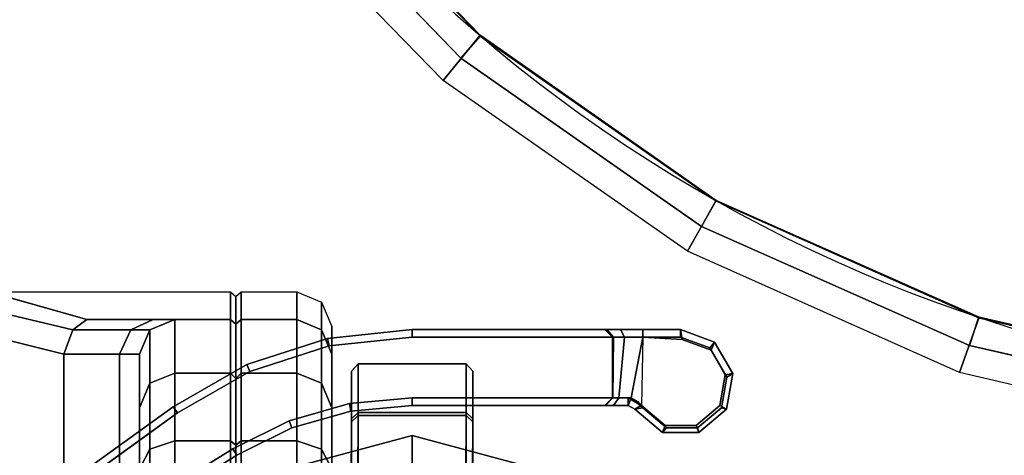
# Model space of a CAD drawing. Units: millimetres. Extents: x 652 to 1244, y 121 to 496.
# Drawn here: x 764 to 829, y 323 to 352 of the extents above; entities that cross this region are included whole.
import ezdxf

# ---------------------------------------------------------------- set-up
doc = ezdxf.new("R2010")
doc.units = ezdxf.units.MM
doc.header["$LTSCALE"] = 200
doc.linetypes.add('DASHEDX2', pattern=[1.5, 1, -0.5])
for name, color, linetype in [('72_HWAP_INSERT', 7, 'Continuous'), ('72_HWAP_SA_D2_ANY', 7, 'Continuous'), ('72_HWAP_SA_D3_TABLE-LEGSE', 7, 'Continuous'), ('72_HWAP_SA_D3_TABLE-LEGUTTON', 7, 'Continuous'), ('72_HWAP_SA_D3_TABLE-TOP', 7, 'Continuous')]:
    doc.layers.add(name, color=color, linetype=linetype)

# ---------------------------------------------------------------- blocks, each defined once
blk = doc.blocks.new('72HWSA3LEG-BASE-SNLS')
for points, invisible_edges in [([(0.08119316167678577, -0.1295155197583486, 0.04834274999511476), (0.1279261161444339, -0.1656581877169103, 0.04834269999999998), (0.1171319205749209, -0.1078485371017365, 0.04834274999511476)], 3), ([(0.1411413800357952, -0.1380547384789234, 0.04834274999511476), (0.1276781927432477, -0.1241108884389715, 0.04834274999511476), (0.117131929093202, -0.1078485181002231, 0.04834293170735484), (0.1279261161444339, -0.1656581877169103, 0.04834269999999998)], 12), ([(0.08119316167678577, -0.1295155197583486, 0.04834274999511476), (0.08858075386645166, -0.146181710888553, 0.04834274999511476), (0.09295177098764498, -0.1638826258976432, 0.04834274999511476), (0.1279261161444339, -0.1656581877169103, 0.04834269999999998)], 12), ([(0.1479261161444339, -0.1656581877169103, 0.04834269999999998), (0.1411413800357952, -0.1380547384789234, 0.04834274999511476), (0.1279261161444339, -0.1656581877169103, 0.04834269999999998), (0.1379261161444309, -0.1629786958227986, 0.04834269999999998)], 3), ([(0.1479261161444339, -0.1656581877169103, 0.04834269999999998), (0.1552466242201227, -0.1729786957925991, 0.04834269999999998), (0.1570239439642453, -0.1491647577889683, 0.04834274999511476), (0.1411413800357952, -0.1380547384789234, 0.04834274999511476)], 10), ([(0.1552466242201227, -0.1729786957925991, 0.04834269999999998), (0.1579261161444339, -0.1829786957925991, 0.04834269999999998), (0.1747389267772127, -0.1570303632931336, 0.04834274999511476), (0.1570239439642453, -0.1491647577889683, 0.04834274999511476)], 10), ([(0.2130039170056163, -0.1619962476002405, 0.04834274999511476), (0.1936316516527066, -0.1613608728231741, 0.04834274999511476), (0.1747389267772127, -0.1570303632931336, 0.04834274999511476), (0.1579261161444339, -0.1829786957925991, 0.04834269999999998)], 12), ([(0.1339261161439051, -0.1719116168443935, 0.7661701792331308), (0.1339261161439051, -0.1702293615950393, 0.7725516407019571), (0.1339261161442965, -0.1587302540563893, 0.7726949090326078), (0.1339261161442965, -0.161881463429748, 0.7605446994777073)], 10), ([(0.1339261161439051, -0.1702293615950393, 0.7725516407019571), (0.1339261161439051, -0.1719632165478621, 0.7789192760719094), (0.1339261161442965, -0.1620763314638674, 0.7847929038551356), (0.1339261161442965, -0.1587302540563893, 0.7726949090326078)], 10), ([(0.1419261160664127, -0.1618817007885288, 0.7605445584792188), (0.1419261160664127, -0.1587304914151701, 0.7726947680341193), (0.1419261160660213, -0.1702295989538201, 0.7725514997034686), (0.1419261160660213, -0.1719118542031743, 0.7661700382346422)], 10), ([(0.1419261160664127, -0.1587304914151701, 0.7726947680341193), (0.1419261160664127, -0.1620765688226482, 0.7847927628566471), (0.1419261160660213, -0.1719634539066429, 0.7789191350734209), (0.1419261160660213, -0.1702295989538201, 0.7725514997034686)], 10), ([(0.1339261161439051, -0.1719116168443935, 0.7661701792331308), (0.1339261161443005, -0.1618819396817147, 0.7605446924637252), (0.1338757297960691, -0.1710648017355425, 0.7450778971394346)], 9), ([(0.1419261160664127, -0.1618817007886041, 0.760544558479085), (0.1419261160660213, -0.1719118542031742, 0.7661700382346422), (0.1419261160660213, -0.1765594607191779, 0.761484658114044), (0.1418757297181812, -0.1710645628424318, 0.7450777631547943)], 5), ([(0.1339261161439051, -0.1719632165478621, 0.7789192760719094), (0.1339261161439051, -0.1766485966684601, 0.783566882587913), (0.1339261161442965, -0.1710231169130365, 0.7935970360025582), (0.1339261161442965, -0.1620763314638674, 0.7847929038551356)], 10), ([(0.1419261160664127, -0.1620765688226482, 0.7847927628566471), (0.1419261160664127, -0.1710233542718173, 0.7935968950040697), (0.1419261160660213, -0.1766488340272409, 0.7835667415894244), (0.1419261160660213, -0.1719634539066429, 0.7789191350734209)], 10), ([(0.2130039170056163, -0.1619962476002405, 0.04834274999511476), (0.1579261161444339, -0.1829786957925991, 0.04834269999999998), (0.2130039288804308, -0.2039611610907308, 0.04834293170735484)], 3), ([(0.1206056080687452, -0.1729786957925991, 0.04834269999999998), (0.1279261161444339, -0.1656581877169103, 0.04834269999999998), (0.09295177098764498, -0.1638826258976432, 0.04834274999511476), (0.09417145324373773, -0.1820756327368382, 0.04834274999511476)], 10)]:
    blk.add_3dface(points, dxfattribs=dict(invisible_edges=invisible_edges))
for points in [[(0.1339261161443005, -0.1618819396817147, 0.7605446924637252), (0.1343546875727706, -0.1614503250486564, 0.7603026184614629), (0.1343043012245392, -0.1706331871024841, 0.744835823137172), (0.1338757297960691, -0.1710648017355425, 0.7450778971394346)], [(0.1343546875727706, -0.1614503250486564, 0.7603026184614629), (0.1414976383453082, -0.1614503386108072, 0.7603026260680528), (0.1414472519970768, -0.1706332006646349, 0.7448358307437621), (0.1343043012245392, -0.1706331871024841, 0.744835823137172)], [(0.1414976383453082, -0.1614503386108072, 0.7603026260680528), (0.1419261160664127, -0.1618817007886041, 0.760544558479085), (0.1418757297181812, -0.1710645628424318, 0.7450777631547943), (0.1414472519970768, -0.1706332006646349, 0.7448358307437621)]]:
    blk.add_3dface(points)
mesh = blk.add_polymesh((2, 7))
for k, corner in enumerate([(0.1188409214239781, -0.1069075720398184, 0.03738849422777216), (0.1291921894137867, -0.1228656043207914, 0.03738849422777216), (0.1424051781586936, -0.1365486036887802, 0.03738849422777216), (0.1579917980362838, -0.1474511182642772, 0.03738849422777216), (0.1753762771634768, -0.1551704076586193, 0.03738849422777216), (0.1939164304891169, -0.159421320259364, 0.03738849422777216), (0.2129273821981308, -0.1600468267700914, 0.03738849422777216), (0.1154243444323167, -0.1089878036551322, 0.03440092560485015), (0.1262365504975535, -0.1254322621433421, 0.03440092560485015), (0.1399600859768974, -0.1395385936620181, 0.03440092560485015), (0.1561009385944669, -0.1507990062541704, 0.03440092560485015), (0.1740780788226837, -0.1588081537857518, 0.03440092560485015), (0.1932443754633701, -0.163277727372663, 0.03440092560485015), (0.2129098907203999, -0.1640468337652591, 0.03440092560485015)]):
    mesh.set_mesh_vertex(divmod(k, 7), corner)
mesh = blk.add_polymesh((2, 7))
for k, corner in enumerate([(0.117131929093202, -0.1078485181002231, 0.04834274999511476), (0.1276781927432477, -0.1241108884389715, 0.04834274999511476), (0.1411413800357952, -0.1380547384789234, 0.04834274999511476), (0.1570239439642453, -0.1491647577889683, 0.04834274999511476), (0.1747389267772127, -0.1570303632931336, 0.04834274999511476), (0.1936316516527066, -0.1613608728231741, 0.04834274999511476), (0.2130039170056163, -0.1619962476002405, 0.04834274999511476), (0.1188904524773998, -0.1069895041547433, 0.04635121195681049), (0.1292179186147275, -0.122930967848795, 0.04635121195681049), (0.1424075282276968, -0.1365992164485201, 0.04635121195681049), (0.1579708906859112, -0.1474881360698904, 0.04635121195681049), (0.1753317190009686, -0.1551945270372317, 0.04635121195681049), (0.1938471688329836, -0.1594330337370679, 0.04635121195681049), (0.2128316420118146, -0.1600467108905152, 0.04635121195681049)]):
    mesh.set_mesh_vertex(divmod(k, 7), corner)
mesh = blk.add_polymesh((2, 7))
for k, corner in enumerate([(0.1188904524773998, -0.1069895041547433, 0.04635121195681049), (0.1292179186147275, -0.122930967848795, 0.04635121195681049), (0.1424075282276968, -0.1365992164485201, 0.04635121195681049), (0.1579708906859112, -0.1474881360698904, 0.04635121195681049), (0.1753317190009686, -0.1551945270372317, 0.04635121195681049), (0.1938471688329836, -0.1594330337370679, 0.04635121195681049), (0.2128316420118146, -0.1600467108905152, 0.04635121195681049), (0.1188409214239781, -0.1069075720398184, 0.03738849422777216), (0.1291921894137867, -0.1228656043207914, 0.03738849422777216), (0.1424051781586936, -0.1365486036887802, 0.03738849422777216), (0.1579917980362838, -0.1474511182642772, 0.03738849422777216), (0.1753762771634768, -0.1551704076586193, 0.03738849422777216), (0.1939164304891169, -0.159421320259364, 0.03738849422777216), (0.2129273821981308, -0.1600468267700914, 0.03738849422777216)]):
    mesh.set_mesh_vertex(divmod(k, 7), corner)
mesh = blk.add_polymesh((2, 9))
for k, corner in enumerate([(0.1339261161442965, -0.1618819396817148, 0.7605446924637252), (0.1339261161442965, -0.1587307647604804, 0.7726947642516265), (0.1339261161442965, -0.1620768031993779, 0.7847926225166582), (0.1339261161442965, -0.1710234866791485, 0.7935966558280543), (0.1339261161442965, -0.1831735585283947, 0.7967478305127593), (0.1339261161442965, -0.1952714167282878, 0.7934017918383488), (0.1339261161442965, -0.2040754498655159, 0.7844551081871872), (0.1339261161442965, -0.2072266243136915, 0.772305036276596), (0.1339261161442965, -0.2038805854037681, 0.7602071781418414), (0.1343546875727706, -0.1614503250486045, 0.7603026184616082), (0.1343546875727706, -0.1582359390570119, 0.7727009297026503), (0.1343546875727706, -0.1616513547512464, 0.7850453751972147), (0.1343546875727706, -0.1707814142542209, 0.7940282707440217), (0.1343546875727706, -0.183179725495264, 0.79724265673561), (0.1343546875727706, -0.1955241709898274, 0.7938272410413713), (0.1343546875727706, -0.2045070665366312, 0.7846971815383939), (0.1343546875727706, -0.2077214525282153, 0.7722988702973494), (0.1343546875727706, -0.2043060368339723, 0.7599544248027873)]):
    mesh.set_mesh_vertex(divmod(k, 9), corner)
mesh = blk.add_polymesh((2, 9))
for k, corner in enumerate([(0.1343546875727706, -0.1614503250486045, 0.7603026184616082), (0.1343546875727706, -0.1582359390570119, 0.7727009297026503), (0.1343546875727706, -0.1616513547512464, 0.7850453751972147), (0.1343546875727706, -0.1707814142542209, 0.7940282707440217), (0.1343546875727706, -0.183179725495264, 0.79724265673561), (0.1343546875727706, -0.1955241709898274, 0.7938272410413713), (0.1343546875727706, -0.2045070665366312, 0.7846971815383939), (0.1343546875727706, -0.2077214525282153, 0.7722988702973494), (0.1343546875727706, -0.2043060368339723, 0.7599544248027873), (0.1414976383453082, -0.1614503386108072, 0.7603026260680528), (0.1414976383453082, -0.1582359546054486, 0.7727009295089315), (0.1414976383453082, -0.1616513681197391, 0.785045367255237), (0.1414976383453082, -0.1707814218607033, 0.7940282571818206), (0.1414976383453082, -0.1831797253015899, 0.7972426411871492), (0.1414976383453082, -0.1955241630478871, 0.7938272276728288), (0.1414976383453082, -0.2045070529744485, 0.7846971739318427), (0.1414976383453082, -0.207721436979747, 0.7722988704909484), (0.1414976383453082, -0.2043060234653967, 0.7599544327446593)]):
    mesh.set_mesh_vertex(divmod(k, 9), corner)
mesh = blk.add_polymesh((2, 9))
for k, corner in enumerate([(0.1414976383453082, -0.1614503386108072, 0.7603026260680528), (0.1414976383453082, -0.1582359546054486, 0.7727009295089315), (0.1414976383453082, -0.1616513681197391, 0.785045367255237), (0.1414976383453082, -0.1707814218607033, 0.7940282571818206), (0.1414976383453082, -0.1831797253015899, 0.7972426411871492), (0.1414976383453082, -0.1955241630478871, 0.7938272276728288), (0.1414976383453082, -0.2045070529744485, 0.7846971739318427), (0.1414976383453082, -0.207721436979747, 0.7722988704909484), (0.1414976383453082, -0.2043060234653967, 0.7599544327446593), (0.1419261160664127, -0.1618817007885288, 0.7605445584792188), (0.1419261160664127, -0.1587304914151701, 0.7726947680341193), (0.1419261160664127, -0.1620765688226482, 0.7847927628566471), (0.1419261160664127, -0.1710233542718173, 0.7935968950040697), (0.1419261160664127, -0.1831735638267179, 0.7967481043774283), (0.1419261160664127, -0.1952715586492456, 0.7934020269699503), (0.1419261160664127, -0.2040756907966682, 0.7844552415207813), (0.1419261160664127, -0.2072269001700269, 0.7723050319658806), (0.1419261160664127, -0.2038808227625489, 0.7602070371433529)]):
    mesh.set_mesh_vertex(divmod(k, 9), corner)
mesh = blk.add_polymesh((2, 12), dxfattribs=dict(n_close=True))
for k, corner in enumerate([(0.1579261161444339, -0.1829786957925991, 0.04834269999999998), (0.1552466242201227, -0.1729786957925991, 0.04834269999999998), (0.1479261161444339, -0.1656581877169103, 0.04834269999999998), (0.1379261161444339, -0.162978695792599, 0.04834269999999998), (0.1279261161444339, -0.1656581877169103, 0.04834269999999998), (0.1206056080687452, -0.1729786957925991, 0.04834269999999998), (0.1179261161444339, -0.1829786957925991, 0.04834269999999998), (0.1206056080687452, -0.1929786957925991, 0.04834269999999998), (0.1279261161444339, -0.2002992038682878, 0.04834269999999998), (0.1379261161444339, -0.2029786957925991, 0.04834269999999998), (0.1479261161444339, -0.2002992038682878, 0.04834269999999998), (0.1552466242201227, -0.1929786957925991, 0.04834269999999998), (0.157924770061856, -0.1829786958076934, 0.1899999), (0.1552452781375447, -0.1729786958076933, 0.1899999), (0.1479247700618559, -0.1656581877320046, 0.1899999), (0.1379247700618559, -0.1629786958076933, 0.1899999), (0.1279247700618559, -0.1656581877320046, 0.1899999), (0.1206042619861672, -0.1729786958076933, 0.1899999), (0.1179247700618559, -0.1829786958076934, 0.1899999), (0.1206042619861672, -0.1929786958076933, 0.1899999), (0.1279247700618559, -0.2002992038833821, 0.1899999), (0.1379247700618559, -0.2029786958076933, 0.1899999), (0.1479247700618559, -0.2002992038833821, 0.1899999), (0.1552452781375447, -0.1929786958076933, 0.1899999)]):
    mesh.set_mesh_vertex(divmod(k, 12), corner)
mesh = blk.add_polymesh((2, 12), dxfattribs=dict(n_close=True))
for k, corner in enumerate([(0.1579247700618567, -0.1829786958077021, 0.1899999), (0.1552452781375447, -0.1729786958076995, 0.1899999), (0.147924770061854, -0.1656581877320087, 0.1899999), (0.1379247700618514, -0.1629786958076968, 0.1899999), (0.1279247700618487, -0.1656581877320087, 0.1899999), (0.120604261986158, -0.1729786958076994, 0.1899999), (0.1179247700618461, -0.1829786958077021, 0.1899999), (0.120604261986158, -0.1929786958077047, 0.1899999), (0.1279247700618487, -0.2002992038833954, 0.1899999), (0.1379247700618514, -0.2029786958077074, 0.1899999), (0.147924770061854, -0.2002992038833954, 0.1899999), (0.1552452781375447, -0.1929786958077047, 0.1899999), (0.1529247725630612, -0.1829789907629031, 0.2149998965471809), (0.1509153336284826, -0.1754796625643489, 0.2149998965471809), (0.145425444364507, -0.1699897733003733, 0.2149998965471809), (0.1379261161659528, -0.1679803343657948, 0.2149998965471809), (0.1304267879673986, -0.1699897733003733, 0.2149998965471809), (0.124936898703423, -0.1754796625643489, 0.2149998965471809), (0.1229274597688445, -0.1829789907629031, 0.2149998965471809), (0.124936898703423, -0.1904783189614573, 0.2149998965471809), (0.1304267879673986, -0.1959682082254329, 0.2149998965471809), (0.1379261161659528, -0.1979776471600115, 0.2149998965471809), (0.145425444364507, -0.1959682082254329, 0.2149998965471809), (0.1509153336284826, -0.1904783189614573, 0.2149998965471809)]):
    mesh.set_mesh_vertex(divmod(k, 12), corner)
blk = doc.blocks.new('72HWSA3LEG-BUTTON-SNLS')
for points, invisible_edges in [([(0.1164352132219838, -0.1553146257053915, 0.7999027831274638), (0.1099389585801188, -0.1534854691267362, 0.8006999000000002), (0.1259197661444288, -0.1534855147743102, 0.8006999000000002), (0.1208212704452113, -0.1553146257053915, 0.7951597548198377)], 4), ([(0.1208212704452113, -0.1553146257053915, 0.7951597548198377), (0.1259197661444288, -0.1534855147743102, 0.8006999000000002), (0.1259197661444199, -0.1553146257053915, 0.7888591432029511), (0.1222481932691657, -0.1553146257053915, 0.7888591432029511)], 1), ([(0.1556506208522295, -0.1559854691267443, 0.4891999000000093), (0.1556506523262791, -0.1559854691268851, 0.4854499), (0.1379197661444228, -0.1559854691267461, 0.4854499000001198)], 8), ([(0.1531506208522316, -0.1559854691266436, 0.489199900000044), (0.1556506208522295, -0.1559854691267443, 0.4891999000000093), (0.1379197661444228, -0.1559854691267461, 0.4854499000001198)], 10), ([(0.1556505822278778, -0.1559854691255542, 0.4956998999999705), (0.1531506208522309, -0.1559854691266434, 0.495699899999955), (0.1516907199583646, -0.1559854849607056, 0.4952293554391464), (0.1379197661444293, -0.1559854691267463, 0.4994498999998775)], 12), ([(0.1379197661444293, -0.1559854691267463, 0.4994498999998775), (0.1516907199583646, -0.1559854849607056, 0.4952293554391464), (0.1507803778044605, -0.1559854948350071, 0.4939948515037145), (0.1506506208525238, -0.1559854962435383, 0.4924499000000099)], 9), ([(0.1506506208525238, -0.1559854962435383, 0.4924499000000099), (0.1507803778044834, -0.1559854948374519, 0.4909049484963068), (0.1516907199583784, -0.155985484965104, 0.4896704445608652), (0.1379197661444329, -0.1559854691267472, 0.4854498999999933)], 12), ([(0.1516907199583784, -0.155985484965104, 0.4896704445608652), (0.1531506208522176, -0.1559854691266514, 0.4891999000000105), (0.1379197661444329, -0.1559854691267472, 0.4854498999999933)], 10), ([(0.1379197661444293, -0.1559854691267463, 0.4994498999998775), (0.1506506208525238, -0.1559854962435383, 0.4924499000000099), (0.1379197661444312, -0.1559854691267469, 0.4854499000000175)], 3), ([(0.1379197661444293, -0.1559854691267463, 0.4994498999998775), (0.1556506523262791, -0.1559854691268851, 0.4994499), (0.1556505822278778, -0.1559854691255542, 0.4956998999999705), (0.1531506208522177, -0.155985469126651, 0.4956998999999887)], 8), ([(0.1337849392452015, -0.1608686608915278, 0.4849498999999876), (0.1324450517571006, -0.1570571544422749, 0.4849498999999876), (0.1379197661444468, -0.1564854691267501, 0.484949899999884), (0.1379197661444388, -0.1604854691267439, 0.4849498999998569)], 5), ([(0.133784939245192, -0.1608686608915226, 0.4999499), (0.1379197661444339, -0.1604854691267402, 0.4999499), (0.1379197661444373, -0.1564854691267448, 0.4999498999998964), (0.1324450517570912, -0.1570571544422697, 0.4999499)], 10), ([(0.1379197661444388, -0.1604854691267439, 0.4849498999998569), (0.1379197661444385, -0.1564854691267497, 0.4849498999999876), (0.1556507079143393, -0.1564854691292784, 0.4849499000000124), (0.152186630803188, -0.1604854691391943, 0.4849498999999876)], 5), ([(0.1379197661444373, -0.1564854691267448, 0.4999498999998964), (0.1379197661444293, -0.1604854691267387, 0.4999498999998693), (0.1521865192370889, -0.1604854691267402, 0.4999499), (0.1556506208522329, -0.1564855324155102, 0.4999498999960456)], 5), ([(0.1556506523262751, -0.1564854691268832, 0.4849499), (0.1546246327325598, -0.1623045993600961, 0.4849499), (0.1530525446522387, -0.1609854691464203, 0.484949899999939), (0.152186630803188, -0.1604854691391943, 0.4849498999999876)], 9), ([(0.1556506208522329, -0.1564855324155102, 0.4999498999960456), (0.1521866308031785, -0.160485469139189, 0.4999499), (0.1525286274176048, -0.1605458367638016, 0.4999499), (0.1528293662466212, -0.1607195091309249, 0.4999499)], 9), ([(0.1531506713746608, -0.1611437480091281, 0.4951999000036858), (0.1523793395600933, -0.1604854691265814, 0.4950451981245365), (0.1531506208522714, -0.1564854691267474, 0.4951999000000008), (0.1557487332796701, -0.1566436687180731, 0.4951999000036858)], 8), ([(0.1528293662466212, -0.1607195091309249, 0.4999499), (0.1530525446524999, -0.1609854691468724, 0.499949900000061), (0.1556506208522329, -0.1564855324155102, 0.4999498999960456)], 10), ([(0.1546247028309589, -0.1623045993614274, 0.4999498999999721), (0.1575790892625249, -0.1571873336131283, 0.4999498999999721), (0.1556507224246742, -0.1564854691282145, 0.4999498999999721), (0.153052660519665, -0.1609855484192696, 0.4999498999999721)], 5), ([(0.1530721599994289, -0.1609854690595802, 0.4897014396222), (0.1546246327332839, -0.1623045993613631, 0.4897018246058428), (0.1556506523269992, -0.1564854691281503, 0.4897018246058428), (0.1531506208522716, -0.1564854691267479, 0.4896998999999989)], 2), ([(0.1557487332796701, -0.1566436687180731, 0.4951999000036858), (0.1576771001175208, -0.1573455332029868, 0.4951999000036858), (0.1547227136859547, -0.1624627989512859, 0.4951999000036858), (0.1531506307068637, -0.1611437997233333, 0.4951999000000136)], 10), ([(0.1546246327332839, -0.1623045993613631, 0.4897018246058428), (0.158605090002991, -0.1589645198868187, 0.4897018246058428), (0.1575790191648499, -0.157187333613064, 0.4897018246058428), (0.1556506208522286, -0.1564854691267483, 0.489699900000026)], 9), ([(0.1556506523262751, -0.1564854691268832, 0.4849499), (0.1582487592951715, -0.1609854703658174, 0.4849499), (0.1566767566117531, -0.1623045685349584, 0.4849499), (0.1546246327325598, -0.1623045993600961, 0.4849499)], 9), ([(0.1556506523262751, -0.1564854691268832, 0.4849499), (0.1575790191641259, -0.1571873336117969, 0.4849499), (0.1586050900022669, -0.1589645198855516, 0.4849499), (0.1582487592951715, -0.1609854703658174, 0.4849499)], 8), ([(0.1297909507118831, -0.1620051841033381, 0.4849498999999876), (0.1272065497336829, -0.1587475444190433, 0.4849498999999876), (0.1324450517571006, -0.1570571544422749, 0.4849498999999876), (0.1337849392452015, -0.1608686608915278, 0.4849498999999876)], 5), ([(0.1297909507118736, -0.1620051841033329, 0.4999499), (0.133784939245192, -0.1608686608915226, 0.4999499), (0.1324450517570912, -0.1570571544422697, 0.4999499), (0.1272065497336734, -0.1587475444190381, 0.4999499)], 10), ([(0.1546247028309589, -0.1623045993614274, 0.4999498999999721), (0.1566768267101522, -0.1623045685362896, 0.4999498999999721), (0.1586051601006659, -0.1589645198868829, 0.4999498999999721), (0.1575790892625249, -0.1571873336131283, 0.4999498999999721)], 10), ([(0.1576771001175208, -0.1573455332029868, 0.4951999000036858), (0.1587031709556618, -0.1591227194767415, 0.4951999000036858), (0.156774837565148, -0.1624627681261482, 0.4951999000036858), (0.1547227136859547, -0.1624627989512859, 0.4951999000036858)], 10), ([(0.1199197661444466, -0.1576076788136846, 0.7892634703341599), (0.1199197661444556, -0.1611507322862346, 0.7686498467783497), (0.1199197661444556, -0.1652011363227973, 0.7592599547802391), (0.1199197661444556, -0.1730348854072901, 0.752686658812706)], 8), ([(0.1199197661444556, -0.1730348854072901, 0.752686658812706), (0.1199197661444556, -0.1829854691267404, 0.7503283271486284), (0.1199197661444466, -0.1576076788136846, 0.7892634703341599)], 10), ([(0.1199197661444466, -0.1576076788136846, 0.7892634703341599), (0.1199197661444556, -0.1829854691267404, 0.7503283271486284), (0.1199197661444466, -0.2083632594397959, 0.7892634703341399)], 3), ([(0.1326268729255793, -0.208363259439796, 0.78926347033414), (0.1326268729255703, -0.1829854691267402, 0.7503283271486086), (0.1326268729255793, -0.1576076788136847, 0.7892634703341201)], 3), ([(0.1326268729255703, -0.1829854691267402, 0.7503283271486086), (0.1326268729255703, -0.1730348854072898, 0.7526866588126863), (0.1326268729255703, -0.1652011363227971, 0.7592599547802196), (0.1326268729255793, -0.1576076788136847, 0.7892634703341201)], 12), ([(0.1326268729255703, -0.1829854691267402, 0.7503283271486086), (0.1326268729255703, -0.1730348854072898, 0.7526866588126863), (0.1326268729255793, -0.1576076788136847, 0.7892634703341201)], 10), ([(0.1326268729255793, -0.1576076788136847, 0.7892634703341201), (0.1326268729255703, -0.1652011363227971, 0.7592599547802196), (0.1326268729255703, -0.1611507322862347, 0.7686498467783301)], 1), ([(0.1224302808049193, -0.1614837053870755, 0.4849498999999876), (0.1272065497336829, -0.1587475444190433, 0.4849498999999876), (0.1297909507118831, -0.1620051841033381, 0.4849498999999876), (0.1260738417457837, -0.1638563270879305, 0.4849498999999876)], 10), ([(0.1260738417457743, -0.1638563270879253, 0.4999499), (0.1297909507118736, -0.1620051841033329, 0.4999499), (0.1272065497336734, -0.1587475444190381, 0.4999499), (0.1224302808049105, -0.1614837053870617, 0.4999499000001237)], 10), ([(0.1546246327332839, -0.1623045993613631, 0.4897018246058428), (0.1566767566124772, -0.1623045685362254, 0.4897018246058428), (0.1582487592958955, -0.1609854703670845, 0.4897018246058428), (0.158605090002991, -0.1589645198868187, 0.4897018246058428)], 8), ([(0.1566768267101522, -0.1623045685362896, 0.4999498999999721), (0.1582488293935705, -0.1609854703671487, 0.4999498999999721), (0.1586051601006659, -0.1589645198868829, 0.4999498999999721)], 8), ([(0.1587031709556618, -0.1591227194767415, 0.4951999000036858), (0.1583468402485664, -0.1611436699570072, 0.4951999000036858), (0.156774837565148, -0.1624627681261482, 0.4951999000036858)], 8), ([(0.1521865192370978, -0.160985469126734, 0.4854499000000232), (0.1521865192370889, -0.1604854691267402, 0.4849499), (0.1379197661444309, -0.1604854691267402, 0.4849499), (0.1379197661444138, -0.1609854691267376, 0.4854498999999638)], 8), ([(0.1521865192371026, -0.1609854691267411, 0.499449900000025), (0.1379197661444339, -0.1609854691267381, 0.499449900000025), (0.1379197661444301, -0.1609854691267373, 0.4994498999998256), (0.1521865192370948, -0.1609854691266443, 0.4955065226556789)], 4), ([(0.1379197661444301, -0.1609854691267373, 0.4994498999998256), (0.1506963837999816, -0.16098546912656, 0.4936760517524215), (0.1512118285108226, -0.1609854691265858, 0.4947782169063601), (0.1521865192370948, -0.1609854691266443, 0.4955065226556789)], 9), ([(0.1379197661444138, -0.1609854691267376, 0.4854498999999638), (0.1521865192370868, -0.1609854691267407, 0.4854498999999874), (0.1521865192371112, -0.1609854691266387, 0.489393277344262), (0.1512118285108121, -0.1609854691265999, 0.4901215830936247)], 9), ([(0.1379197661444138, -0.1609854691267376, 0.4854498999999638), (0.1512118285108121, -0.1609854691265999, 0.4901215830936247), (0.1506963837999743, -0.1609854691265674, 0.4912237482475638), (0.1506506208522289, -0.1609854691265611, 0.4924498999999931)], 9), ([(0.137919766144429, -0.1609854691267378, 0.4854499000002198), (0.1506506208522289, -0.1609854691265611, 0.4924498999999931), (0.1506963837999816, -0.16098546912656, 0.4936760517524215), (0.1379197661444301, -0.1609854691267373, 0.4994498999998256)], 5), ([(0.107576023479442, -0.1753112975345109, 0.4849499000000123), (0.1071066121129467, -0.1725226017504355, 0.4849499000000371), (0.12243028080492, -0.161483705387067, 0.4849499000001112), (0.126073841745779, -0.1638563270879299, 0.4849499000001152)], 5), ([(0.1260738417457743, -0.1638563270879253, 0.4999499), (0.1224302808049105, -0.1614837053870617, 0.4999499000001237), (0.1071066121129372, -0.1725226017504303, 0.4999499000000496), (0.1075760234794325, -0.1753112975345057, 0.4999499000000248)], 5)]:
    blk.add_3dface(points, dxfattribs=dict(invisible_edges=invisible_edges))
for points in [[(0.1326268729255793, -0.208363259439796, 0.78926347033414), (0.1326268729255794, -0.1576076788136847, 0.7892634703341201), (0.132626872925572, -0.1557830133744966, 0.8006898616088555), (0.132626872925572, -0.2106942347320682, 0.8006898616088555)], [(0.1556506523262791, -0.1559854691268851, 0.4994499), (0.1379197661444293, -0.1559854691267463, 0.4994498999998775), (0.1379197661444373, -0.1564854691267448, 0.4999498999998964), (0.1556506208522329, -0.1564855324155102, 0.4999498999960456)], [(0.1556505174979188, -0.155985469124374, 0.4854498999999214), (0.1556507079143393, -0.1564854691292784, 0.4849499000000124), (0.1379197661444325, -0.1564854691267378, 0.4849499000000991), (0.1379197661444228, -0.1559854691267461, 0.4854499000001198)], [(0.1556506523269992, -0.1564854691281503, 0.4897018246058428), (0.1556506523270031, -0.1559854691281522, 0.4892018246058428), (0.1531506208522316, -0.1559854691266436, 0.489199900000044), (0.1531506208522716, -0.1564854691267479, 0.4896998999999989)], [(0.1556505822278778, -0.1559854691255542, 0.4956998999999705), (0.1557487332796701, -0.1566436687180731, 0.4951999000036858), (0.1531506208522294, -0.1564854691266248, 0.495199900000015), (0.1531506208522177, -0.155985469126651, 0.4956998999999887)], [(0.1149208420925751, -0.2083632594397943, 0.798088469652191), (0.1097776305206988, -0.2096364856020802, 0.7994999000000006), (0.1097776305206988, -0.1563344526514002, 0.7994999), (0.1149208420925747, -0.1576076788136862, 0.7980884696521912)], [(0.1149208420925747, -0.1576076788136862, 0.7980884696521912), (0.1186026298387492, -0.1576076788136862, 0.7943456988245278), (0.1186026298387492, -0.2083632594397943, 0.7943456988245277), (0.1149208420925751, -0.2083632594397943, 0.798088469652191)], [(0.1199197661444467, -0.2083632594397943, 0.7892634703341406), (0.1186026298387492, -0.2083632594397943, 0.7943456988245277), (0.1186026298387492, -0.1576076788136862, 0.7943456988245278), (0.1199197661444466, -0.1576076788136846, 0.7892634703341599)], [(0.1379197661444301, -0.1609854691267373, 0.4994498999998256), (0.1521865192371026, -0.1609854691267411, 0.499449900000025), (0.1521866308031785, -0.160485469139189, 0.4999499), (0.1379197661444339, -0.1604854691267402, 0.4999499)], [(0.1526195827264929, -0.1612355570903188, 0.4854499), (0.1521865192370989, -0.1609854691267401, 0.4854499), (0.152186630803188, -0.1604854691391943, 0.4849498999999876), (0.1530525446522387, -0.1609854691464203, 0.484949899999939)], [(0.1530721599994299, -0.1609854690595804, 0.4897014396222328), (0.1523793395601314, -0.160485469130506, 0.4898546018754961), (0.1521865192371112, -0.1609854691266573, 0.489393277344262), (0.152619582727217, -0.1612355570915858, 0.4892018246058428)], [(0.1523793395614989, -0.1604854691304902, 0.4950451981212), (0.1531506713746608, -0.1611437480091281, 0.4951999000036858), (0.1526195126280916, -0.1612355570889879, 0.4956998999999705), (0.1521865192370954, -0.16098546912672, 0.4955065226557314)], [(0.1521865192370978, -0.1609854691267341, 0.4994498999999768), (0.1526195319389916, -0.1612354691267361, 0.4994498999999805), (0.1530525446524999, -0.1609854691468724, 0.499949900000061), (0.1521866308031785, -0.160485469139189, 0.4999499)], [(0.1068143576725444, -0.1721169080949981, 0.499449900000025), (0.1221380263645402, -0.1610780117316069, 0.499449900000025), (0.1221380263645402, -0.1610780117316069, 0.4854498999999933), (0.1068143576725444, -0.1721169080949981, 0.4854498999999933)], [(0.1221380263645365, -0.1610780117316059, 0.4994499), (0.1068143576725589, -0.1721169080949702, 0.4994499), (0.1071066121129389, -0.1725226017504402, 0.4999499), (0.1224302808049105, -0.1614837053870617, 0.4999499000001237)], [(0.1221380263645365, -0.1610780117316059, 0.4854499), (0.1224302808049037, -0.1614837053870699, 0.4849499), (0.1071066121129038, -0.1725226017504641, 0.4849499), (0.1068143576725444, -0.1721169080949981, 0.4854498999999933)], [(0.1526195319397318, -0.1612354691280432, 0.4892018246057948), (0.1521865192370989, -0.1609854691267202, 0.4893932773443), (0.1521865192370868, -0.1609854691267407, 0.4854498999999874), (0.1526195827264929, -0.1612355570903188, 0.4854499)], [(0.1526195319389916, -0.1612354691267361, 0.4994498999999805), (0.1521865192370978, -0.1609854691267341, 0.4994498999999768), (0.1521865192370954, -0.16098546912672, 0.4955065226557314), (0.1526195126280916, -0.1612355570889879, 0.4956998999999705)], [(0.1078392662438507, -0.1757363895798069, 0.499449900000025), (0.126337084510192, -0.1642814191332314, 0.499449900000025), (0.1260738417457743, -0.1638563270879253, 0.4999499), (0.1075760234794289, -0.1753112975345033, 0.4999499)], [(0.1260738417457576, -0.1638563270879339, 0.4849498999998204), (0.1263370845101869, -0.1642814191332302, 0.4854499), (0.1078392662438468, -0.175736389579806, 0.4854498999999647), (0.1075760234794289, -0.1753112975345043, 0.4849499)]]:
    blk.add_3dface(points)
mesh = blk.add_polymesh((4, 3))
for k, corner in enumerate([(0.1222481932691656, -0.1553146257053914, 0.7888591432029516), (0.1206017466513246, -0.1559862454126187, 0.7889775678781112), (0.1199197661444467, -0.1576076788136862, 0.7892634703341413), (0.1208212704452111, -0.1553146257053914, 0.7951597548198381), (0.119336193510606, -0.1559862454126187, 0.7944390902880408), (0.1186026298387489, -0.1576076788136862, 0.7943456988245282), (0.1164352132219834, -0.1553146257053914, 0.7999027831274639), (0.1155094311359397, -0.1559862454126187, 0.7985361308680184), (0.1149208420925744, -0.1576076788136862, 0.7980884696521913), (0.1099389585801188, -0.1534854691267362, 0.8006999000000002), (0.1099389585801188, -0.1546854690838707, 0.7994999), (0.1097776305206988, -0.1563344526514002, 0.7994999000000006)]):
    mesh.set_mesh_vertex(divmod(k, 3), corner)
mesh = blk.add_polymesh((2, 3))
for k, corner in enumerate([(0.1266264690130976, -0.1553190711972828, 0.7888356635734022), (0.1262773451536425, -0.1556185015597641, 0.7890317604596178), (0.1259197661444198, -0.1553146257053912, 0.7888591432029705), (0.1266264690131066, -0.1534899602662018, 0.8006764203704319), (0.1262773451536515, -0.1537893906286831, 0.8008725172566477), (0.1259197661444288, -0.1534855147743102, 0.8006999000000002)]):
    mesh.set_mesh_vertex(divmod(k, 3), corner)
mesh = blk.add_polymesh((2, 4))
for k, corner in enumerate([(0.1326264690130707, -0.1576121243055776, 0.7892399907045926), (0.1319444885061928, -0.15599069090451, 0.7889540882485626), (0.1302980418883518, -0.1553190711972827, 0.7888356635734028), (0.1266264690130976, -0.1553190711972827, 0.7888356635734028), (0.132626872925572, -0.1557830133744966, 0.8006898616088555), (0.1319448924186937, -0.154161579973429, 0.8006668291836967), (0.1302980418883608, -0.1534899602662017, 0.8006764203704325), (0.1266264690131066, -0.1534899602662017, 0.8006764203704325)]):
    mesh.set_mesh_vertex(divmod(k, 4), corner)
mesh = blk.add_polymesh((2, 4))
for k, corner in enumerate([(0.1259197661444288, -0.1588576791779412, 0.7682455196471604), (0.1222481932691748, -0.1588576791779412, 0.7682455196471604), (0.120601746651334, -0.1595292988851677, 0.7683639443223199), (0.1199197661444556, -0.1611507322862346, 0.7686498467783498), (0.1259197661444198, -0.1553146257053912, 0.7888591432029703), (0.1222481932691658, -0.1553146257053912, 0.7888591432029703), (0.120601746651325, -0.1559862454126177, 0.7889775678781299), (0.1199197661444466, -0.1576076788136846, 0.7892634703341599)]):
    mesh.set_mesh_vertex(divmod(k, 4), corner)
mesh = blk.add_polymesh((2, 3))
for k, corner in enumerate([(0.1266268729256155, -0.1588576791779411, 0.7682455196471605), (0.1262733195350222, -0.159205861298101, 0.7683069135491448), (0.1259197661444289, -0.1588576791779411, 0.7682455196471605), (0.1266264690130976, -0.1553190711972828, 0.7888356635734021), (0.1262773451536425, -0.1556185015597641, 0.7890317604596178), (0.1259197661444198, -0.1553146257053912, 0.7888591432029703)]):
    mesh.set_mesh_vertex(divmod(k, 3), corner)
mesh = blk.add_polymesh((2, 4))
for k, corner in enumerate([(0.1326268729255703, -0.1611507322862347, 0.7686498467783301), (0.131944892418692, -0.1595292988851679, 0.7683639443223003), (0.1302984458008511, -0.1588576791779414, 0.7682455196471407), (0.1266268729255971, -0.1588576791779414, 0.7682455196471407), (0.1326268729255794, -0.1576076788136847, 0.7892634703341201), (0.131944892418701, -0.1559862454126179, 0.7889775678780903), (0.1302984458008601, -0.1553146257053914, 0.7888591432029307), (0.1266264690130976, -0.1553190711972828, 0.7888356635734022)]):
    mesh.set_mesh_vertex(divmod(k, 4), corner)
mesh = blk.add_polymesh((2, 4))
for k, corner in enumerate([(0.1224302808049037, -0.1614837053870699, 0.4999499), (0.1272065497336734, -0.1587475444190381, 0.4999499), (0.1324450517570912, -0.1570571544422697, 0.4999499), (0.1379197661444291, -0.1564854691267444, 0.4999499), (0.1221380263645365, -0.1610780117316059, 0.4994499), (0.1270044135749807, -0.1582902250849322, 0.4994499), (0.1323417552592174, -0.1565679409576587, 0.4994499), (0.1379197661444292, -0.1559854691267463, 0.4994499)]):
    mesh.set_mesh_vertex(divmod(k, 4), corner)
mesh = blk.add_polymesh((2, 4))
for k, corner in enumerate([(0.1379197661444292, -0.1559854691267463, 0.4854499), (0.1323417552592174, -0.1565679409576587, 0.4854499), (0.1270044135749807, -0.1582902250849322, 0.4854499), (0.1221380263645365, -0.1610780117316059, 0.4854499), (0.1379197661444292, -0.1559854691267463, 0.4994499), (0.1323417552592174, -0.1565679409576587, 0.4994499), (0.1270044135749807, -0.1582902250849322, 0.4994499), (0.1221380263645365, -0.1610780117316059, 0.4994499)]):
    mesh.set_mesh_vertex(divmod(k, 4), corner)
mesh = blk.add_polymesh((2, 4))
for k, corner in enumerate([(0.1379197661444291, -0.1564854691267444, 0.4849499), (0.1324450517570912, -0.1570571544422697, 0.4849499), (0.1272065497336734, -0.1587475444190381, 0.4849499), (0.1224302808049037, -0.1614837053870699, 0.4849499), (0.1379197661444292, -0.1559854691267463, 0.4854499), (0.1323417552592174, -0.1565679409576587, 0.4854499), (0.1270044135749807, -0.1582902250849322, 0.4854499), (0.1221380263645365, -0.1610780117316059, 0.4854499)]):
    mesh.set_mesh_vertex(divmod(k, 4), corner)
mesh = blk.add_polymesh((2, 7))
for k, corner in enumerate([(0.1531506208522289, -0.1564854691267102, 0.4951999), (0.1519424802124626, -0.156485482230198, 0.4947937620373837), (0.1512250113506881, -0.1564854900125046, 0.4937402961942601), (0.1511506208524592, -0.1564854908203448, 0.4924498999999944), (0.1512250113507087, -0.1564854900145466, 0.4911595038057315), (0.1519424802125057, -0.1564854822339071, 0.4901060379626211), (0.1531506208522717, -0.156485469131062, 0.4896998999999988), (0.1531506208522309, -0.1559854691266434, 0.495699899999955), (0.1516907199583646, -0.1559854849607056, 0.4952293554391464), (0.1507803778044605, -0.1559854948350071, 0.4939948515037145), (0.1506506208525238, -0.1559854962435383, 0.4924499000000099), (0.1507803778044834, -0.1559854948374519, 0.4909049484963068), (0.1516907199583784, -0.155985484965104, 0.4896704445608652), (0.153150620852229, -0.1559854691317864, 0.4891999)]):
    mesh.set_mesh_vertex(divmod(k, 7), corner)
mesh = blk.add_polymesh((2, 7))
for k, corner in enumerate([(0.1556506523262791, -0.1559854691268851, 0.4994499), (0.1579004116904326, -0.156804310317424, 0.4994499), (0.1590974932991195, -0.1588776925094146, 0.4994499), (0.1586817745005547, -0.1612354660295899, 0.4994499), (0.1568477729568252, -0.1627744125619676, 0.4994499), (0.1544536305027038, -0.1627744485245972, 0.4994499), (0.1526195827264929, -0.1612355570903188, 0.4994499), (0.1556505822278778, -0.1559854691255542, 0.4956998999999705), (0.1579003415920313, -0.1568043103160932, 0.4956998999999705), (0.1590974232007182, -0.1588776925080837, 0.4956998999999705), (0.1586817044021535, -0.161235466028259, 0.4956998999999705), (0.1568477028584239, -0.1627744125606368, 0.4956998999999705), (0.1544535604043026, -0.1627744485232663, 0.4956998999999705), (0.1526195126280916, -0.1612355570889879, 0.4956998999999705)]):
    mesh.set_mesh_vertex(divmod(k, 7), corner)
mesh = blk.add_polymesh((2, 7))
for k, corner in enumerate([(0.1556505822278778, -0.1559854691255542, 0.4956998999999705), (0.1579003415920313, -0.1568043103160932, 0.4956998999999705), (0.1590974232007182, -0.1588776925080837, 0.4956998999999705), (0.1586817044021535, -0.161235466028259, 0.4956998999999705), (0.1568477028584239, -0.1627744125606368, 0.4956998999999705), (0.1544535604043026, -0.1627744485232663, 0.4956998999999705), (0.1526195126280916, -0.1612355570889879, 0.4956998999999705), (0.1557487332796701, -0.1566436687180731, 0.4951999000036858), (0.1576771001175208, -0.1573455332029868, 0.4951999000036858), (0.1587031709556618, -0.1591227194767415, 0.4951999000036858), (0.1583468402485664, -0.1611436699570072, 0.4951999000036858), (0.156774837565148, -0.1624627681261482, 0.4951999000036858), (0.1547227136859547, -0.1624627989512859, 0.4951999000036858), (0.1531506713746608, -0.1611437480091281, 0.4951999000036858)]):
    mesh.set_mesh_vertex(divmod(k, 7), corner)
mesh = blk.add_polymesh((2, 7))
for k, corner in enumerate([(0.1556506523270031, -0.1559854691281522, 0.4892018246058428), (0.1579004116911567, -0.1568043103186911, 0.4892018246058428), (0.1590974932998435, -0.1588776925106817, 0.4892018246058428), (0.1586817745012788, -0.1612354660308569, 0.4892018246058428), (0.1568477729575493, -0.1627744125632347, 0.4892018246058428), (0.1544536305034279, -0.1627744485258643, 0.4892018246058428), (0.152619582727217, -0.1612355570915858, 0.4892018246058428), (0.1556506523262791, -0.1559854691268851, 0.4854499), (0.1579004116904326, -0.156804310317424, 0.4854499), (0.1590974932991195, -0.1588776925094146, 0.4854499), (0.1586817745005547, -0.1612354660295899, 0.4854499), (0.1568477729568252, -0.1627744125619676, 0.4854499), (0.1544536305027038, -0.1627744485245972, 0.4854499), (0.1526195827264929, -0.1612355570903188, 0.4854499)]):
    mesh.set_mesh_vertex(divmod(k, 7), corner)
mesh = blk.add_polymesh((2, 7))
for k, corner in enumerate([(0.1556506523269992, -0.1564854691281503, 0.4897018246058428), (0.1575790191648499, -0.157187333613064, 0.4897018246058428), (0.158605090002991, -0.1589645198868187, 0.4897018246058428), (0.1582487592958955, -0.1609854703670845, 0.4897018246058428), (0.1566767566124772, -0.1623045685362254, 0.4897018246058428), (0.1546246327332839, -0.1623045993613631, 0.4897018246058428), (0.1530721599994289, -0.1609854690595802, 0.4897014396222), (0.1556506523270031, -0.1559854691281522, 0.4892018246058428), (0.1579004116911567, -0.1568043103186911, 0.4892018246058428), (0.1590974932998435, -0.1588776925106817, 0.4892018246058428), (0.1586817745012788, -0.1612354660308569, 0.4892018246058428), (0.1568477729575493, -0.1627744125632347, 0.4892018246058428), (0.1544536305034279, -0.1627744485258643, 0.4892018246058428), (0.152619582727217, -0.1612355570915858, 0.4892018246058428)]):
    mesh.set_mesh_vertex(divmod(k, 7), corner)
mesh = blk.add_polymesh((2, 7))
for k, corner in enumerate([(0.1530525904212659, -0.1609855484179382, 0.4849499), (0.1546246327325598, -0.1623045993600961, 0.4849499), (0.1566767566117531, -0.1623045685349584, 0.4849499), (0.1582487592951715, -0.1609854703658174, 0.4849499), (0.1586050900022669, -0.1589645198855516, 0.4849499), (0.1575790191641259, -0.1571873336117969, 0.4849499), (0.1556506523262751, -0.1564854691268832, 0.4849499), (0.1526195827264929, -0.1612355570903188, 0.4854499), (0.1544536305027038, -0.1627744485245972, 0.4854499), (0.1568477729568252, -0.1627744125619676, 0.4854499), (0.1586817745005547, -0.1612354660295899, 0.4854499), (0.1590974932991195, -0.1588776925094146, 0.4854499), (0.1579004116904326, -0.156804310317424, 0.4854499), (0.1556506523262791, -0.1559854691268851, 0.4854499)]):
    mesh.set_mesh_vertex(divmod(k, 7), corner)
mesh = blk.add_polymesh((2, 7))
for k, corner in enumerate([(0.1556507224246742, -0.1564854691282145, 0.4999498999999721), (0.1575790892625249, -0.1571873336131283, 0.4999498999999721), (0.1586051601006659, -0.1589645198868829, 0.4999498999999721), (0.1582488293935705, -0.1609854703671487, 0.4999498999999721), (0.1566768267101522, -0.1623045685362896, 0.4999498999999721), (0.1546247028309589, -0.1623045993614274, 0.4999498999999721), (0.153052660519665, -0.1609855484192696, 0.4999498999999721), (0.1556507224246781, -0.1559854691282164, 0.4994498999999721), (0.1579004817888316, -0.1568043103187553, 0.4994498999999721), (0.1590975633975185, -0.1588776925107458, 0.4994498999999721), (0.1586818445989537, -0.1612354660309211, 0.4994498999999721), (0.1568478430552243, -0.1627744125632989, 0.4994498999999721), (0.1544537006011028, -0.1627744485259285, 0.4994498999999721), (0.1526196528248919, -0.16123555709165, 0.4994498999999721)]):
    mesh.set_mesh_vertex(divmod(k, 7), corner)
mesh = blk.add_polymesh((2, 7))
for k, corner in enumerate([(0.1531506208522717, -0.156485469131062, 0.4896998999999988), (0.1519424802125057, -0.1564854822339071, 0.4901060379626211), (0.1512250113507087, -0.1564854900145466, 0.4911595038057315), (0.1511506208524592, -0.1564854908203448, 0.4924498999999944), (0.1512250113506881, -0.1564854900125046, 0.4937402961942601), (0.1519424802124626, -0.156485482230198, 0.4947937620373837), (0.1531506208522289, -0.1564854691267102, 0.4951999), (0.1523793395601314, -0.160485469130506, 0.4898546018754961), (0.1515685086019419, -0.1604854691304582, 0.490476412841339), (0.1511706468010311, -0.1604854691304328, 0.4914175832336575), (0.1511506208522327, -0.1604854691304285, 0.4924498999996414), (0.151170646800579, -0.1604854691304265, 0.4934822167656548), (0.1515685086015912, -0.1604854691304462, 0.494423387157798), (0.1523793395614989, -0.1604854691304902, 0.4950451981212)]):
    mesh.set_mesh_vertex(divmod(k, 7), corner)
mesh = blk.add_polymesh((7, 4))
for k, corner in enumerate([(0.1259197661444288, -0.2071132590755392, 0.7682455196471605), (0.1222481932691748, -0.2071132590755392, 0.7682455196471605), (0.120601746651334, -0.2064416393683127, 0.76836394432232), (0.1199197661444556, -0.2048202059672459, 0.7686498467783499), (0.1259197661444288, -0.2026374873492389, 0.757869514503282), (0.1222481932691748, -0.2026374873492389, 0.757869514503282), (0.120601746651334, -0.2020904549541039, 0.758276765032434), (0.1199197661444556, -0.2007698019306835, 0.7592599547802393), (0.1259197661444288, -0.1939810490416518, 0.7506059003120766), (0.1222481932691748, -0.1939810490416518, 0.7506059003120766), (0.120601746651334, -0.1936749767416645, 0.7512153403681955), (0.1199197661444556, -0.1929360528461908, 0.752686658812706), (0.1259197661444288, -0.1829854691267404, 0.7479999000000002), (0.1222481932691748, -0.1829854691267404, 0.7479999000000002), (0.120601746651334, -0.1829854691267404, 0.7486818805237848), (0.1199197661444556, -0.1829854691267404, 0.7503283271486284), (0.1259197661444288, -0.1719898892118292, 0.7506059003120764), (0.1222481932691748, -0.1719898892118292, 0.7506059003120764), (0.120601746651334, -0.1722959615118164, 0.7512153403681954), (0.1199197661444556, -0.1730348854072901, 0.752686658812706), (0.1259197661444288, -0.163333450904242, 0.7578695145032817), (0.1222481932691748, -0.163333450904242, 0.7578695145032817), (0.120601746651334, -0.1638804832993769, 0.7582767650324337), (0.1199197661444556, -0.1652011363227973, 0.7592599547802391), (0.1259197661444288, -0.1588576791779413, 0.7682455196471601), (0.1222481932691748, -0.1588576791779413, 0.7682455196471601), (0.120601746651334, -0.1595292988851678, 0.7683639443223197), (0.1199197661444556, -0.1611507322862346, 0.7686498467783497)]):
    mesh.set_mesh_vertex(divmod(k, 4), corner)
mesh = blk.add_polymesh((7, 3))
for k, corner in enumerate([(0.1266268729256155, -0.2071132590755395, 0.7682455196471606), (0.1262733195350222, -0.2067650769553795, 0.7683069135491449), (0.1259197661444288, -0.2071132590755395, 0.7682455196471606), (0.1266268729256155, -0.2026374873492391, 0.7578695145032821), (0.1262733195350222, -0.2023538939747671, 0.7580806419481003), (0.1259197661444288, -0.2026374873492391, 0.7578695145032821), (0.1266268729256155, -0.1939810490416519, 0.7506059003120765), (0.1262733195350222, -0.1938223745697965, 0.7509218471620076), (0.1259197661444288, -0.1939810490416519, 0.7506059003120765), (0.1266268729256155, -0.1829854691267405, 0.7479998999999999), (0.1262733195350222, -0.1829854691267405, 0.7483534533905931), (0.1259197661444288, -0.1829854691267405, 0.7479998999999999), (0.1266268729256155, -0.1719898892118293, 0.7506059003120762), (0.1262733195350222, -0.1721485636836845, 0.7509218471620074), (0.1259197661444288, -0.1719898892118293, 0.7506059003120762), (0.1266268729256155, -0.1633334509042418, 0.7578695145032814), (0.1262733195350222, -0.1636170442787139, 0.7580806419480999), (0.1259197661444288, -0.1633334509042418, 0.7578695145032814), (0.1266268729256155, -0.1588576791779411, 0.7682455196471599), (0.1262733195350222, -0.1592058612981011, 0.7683069135491445), (0.1259197661444288, -0.1588576791779411, 0.7682455196471599)]):
    mesh.set_mesh_vertex(divmod(k, 3), corner)
mesh = blk.add_polymesh((7, 4))
for k, corner in enumerate([(0.1266268729255971, -0.1588576791779414, 0.7682455196471407), (0.1302984458008511, -0.1588576791779414, 0.7682455196471407), (0.131944892418692, -0.1595292988851679, 0.7683639443223003), (0.1326268729255703, -0.1611507322862347, 0.7686498467783301), (0.1266268729255971, -0.1633334509042417, 0.7578695145032622), (0.1302984458008511, -0.1633334509042417, 0.7578695145032622), (0.131944892418692, -0.1638804832993768, 0.7582767650324143), (0.1326268729255703, -0.1652011363227971, 0.7592599547802196), (0.1266268729255971, -0.1719898892118288, 0.7506059003120569), (0.1302984458008511, -0.1719898892118288, 0.7506059003120569), (0.1319448924186919, -0.1722959615118161, 0.7512153403681757), (0.1326268729255703, -0.1730348854072898, 0.7526866588126863), (0.1266268729255971, -0.1829854691267402, 0.7479998999999804), (0.1302984458008511, -0.1829854691267402, 0.7479998999999804), (0.1319448924186919, -0.1829854691267402, 0.748681880523765), (0.1326268729255703, -0.1829854691267402, 0.7503283271486086), (0.1266268729255971, -0.1939810490416514, 0.7506059003120567), (0.1302984458008511, -0.1939810490416514, 0.7506059003120567), (0.1319448924186919, -0.1936749767416642, 0.7512153403681756), (0.1326268729255703, -0.1929360528461905, 0.7526866588126863), (0.1266268729255971, -0.2026374873492387, 0.7578695145032618), (0.1302984458008511, -0.2026374873492387, 0.7578695145032618), (0.1319448924186919, -0.2020904549541037, 0.7582767650324139), (0.1326268729255703, -0.2007698019306834, 0.7592599547802193), (0.1266268729255971, -0.2071132590755393, 0.7682455196471404), (0.1302984458008511, -0.2071132590755393, 0.7682455196471404), (0.1319448924186919, -0.2064416393683128, 0.7683639443222998), (0.1326268729255703, -0.204820205967246, 0.7686498467783299)]):
    mesh.set_mesh_vertex(divmod(k, 4), corner)
mesh = blk.add_polymesh((2, 4))
for k, corner in enumerate([(0.1263370845101883, -0.1642814191332305, 0.4994499), (0.129971591054819, -0.1624714126594068, 0.4994499), (0.133876824287397, -0.16136014551897, 0.4994499), (0.1379197661444301, -0.1609854691267371, 0.4994499), (0.1260738417457743, -0.1638563270879253, 0.4999499), (0.1297909507118736, -0.1620051841033329, 0.4999499), (0.133784939245192, -0.1608686608915226, 0.4999499), (0.1379197661444302, -0.160485469126739, 0.4999499)]):
    mesh.set_mesh_vertex(divmod(k, 4), corner)
mesh = blk.add_polymesh((2, 4))
for k, corner in enumerate([(0.1263370845101883, -0.1642814191332305, 0.4854499), (0.129971591054819, -0.1624714126594068, 0.4854499), (0.133876824287397, -0.16136014551897, 0.4854499), (0.1379197661444301, -0.1609854691267371, 0.4854499), (0.1260738417457743, -0.1638563270879253, 0.4849499), (0.1297909507118736, -0.1620051841033329, 0.4849499), (0.133784939245192, -0.1608686608915226, 0.4849499), (0.1379197661444302, -0.160485469126739, 0.4849499)]):
    mesh.set_mesh_vertex(divmod(k, 4), corner)
mesh = blk.add_polymesh((2, 7))
for k, corner in enumerate([(0.1521865192371111, -0.1609854691266388, 0.4955065226557385), (0.1512118285108226, -0.1609854691265858, 0.4947782169063601), (0.1506963837999816, -0.16098546912656, 0.4936760517524215), (0.1506506208522289, -0.1609854691265611, 0.4924498999999931), (0.1506963837999743, -0.1609854691265674, 0.4912237482475638), (0.1512118285108121, -0.1609854691265999, 0.4901215830936247), (0.1521865192371112, -0.1609854691266573, 0.489393277344262), (0.1523793395614989, -0.1604854691304902, 0.4950451981212), (0.1515685086015912, -0.1604854691304462, 0.494423387157798), (0.151170646800579, -0.1604854691304265, 0.4934822167656548), (0.1511506208522327, -0.1604854691304285, 0.4924498999996414), (0.1511706468010311, -0.1604854691304328, 0.4914175832336575), (0.1515685086019419, -0.1604854691304582, 0.490476412841339), (0.1523793395601314, -0.160485469130506, 0.4898546018754961)]):
    mesh.set_mesh_vertex(divmod(k, 7), corner)
mesh = blk.add_polymesh((2, 4))
for k, corner in enumerate([(0.1263370845101883, -0.1642814191332305, 0.4854499), (0.129971591054819, -0.1624714126594068, 0.4854499), (0.133876824287397, -0.16136014551897, 0.4854499), (0.1379197661444301, -0.1609854691267371, 0.4854499), (0.1263370845101883, -0.1642814191332305, 0.4994499), (0.129971591054819, -0.1624714126594068, 0.4994499), (0.133876824287397, -0.16136014551897, 0.4994499), (0.1379197661444301, -0.1609854691267371, 0.4994499)]):
    mesh.set_mesh_vertex(divmod(k, 4), corner)
blk = doc.blocks.new('72HWSA3TABLE-TOP-SNLS')
for points, invisible_edges in [([(0.1793306732095342, -0.3390932702589393, 0.8168349340625001), (0.1793291887209397, -0.02687044557971931, 0.8168349330764101), (0.03999054877903972, -0.01787039331493933, 0.81683493423173), (0.03999054877904964, -0.3480929291267393, 0.8168349342311901)], 14), ([(0.2399261177616997, -0.1329830008706694, 0.8009998936735401), (0.2399261161444297, -0.2329829291222994, 0.8009999), (0.08992611614443226, -0.2329826599241205, 0.8009999), (0.0899261161444297, -0.1329829291267393, 0.8009999000000004)], 10)]:
    blk.add_3dface(points, dxfattribs=dict(invisible_edges=invisible_edges))
blk = doc.blocks.new('72HWSA2SNLS-0001')
at = {"linetype": 'DASHEDX2'}
blk.add_arc((0.2066549811281828, -0.06128535983465244), 0.0989668059601836, 207.4551044553377, 273.6300917236471, dxfattribs=at)
blk = doc.blocks.new('72HWAP_SA21296469183000')
blk.add_blockref('72HWSA2SNLS-0001', (0, 0))
blk = doc.blocks.new('XCAD03F2EAFE85F52348BE3E8E98EBD4D48C50')
at = {"layer": '72_HWAP_SA_D2_ANY', "color": 7}
blk.add_blockref('72HWAP_SA21296469183000', (0, 0), dxfattribs=at)
at = {"layer": '72_HWAP_SA_D3_TABLE-LEGSE', "color": 0}
blk.add_blockref('72HWSA3LEG-BASE-SNLS', (0, 0), dxfattribs=at)
at = {"layer": '72_HWAP_SA_D3_TABLE-LEGUTTON', "color": 0}
blk.add_blockref('72HWSA3LEG-BUTTON-SNLS', (0, 0), dxfattribs=at)
at = {"layer": '72_HWAP_SA_D3_TABLE-TOP', "color": 0}
blk.add_blockref('72HWSA3TABLE-TOP-SNLS', (0, 0), dxfattribs=at)

msp = doc.modelspace()

# ---------------------------------------------------------------- block references
at = {"layer": '72_HWAP_INSERT', "xscale": 1000, "yscale": 1000, "zscale": 1000}
msp.add_blockref('XCAD03F2EAFE85F52348BE3E8E98EBD4D48C50', (651.5122094674334, 487.1995947943506), dxfattribs=at)

doc.saveas('drawing.dxf')
